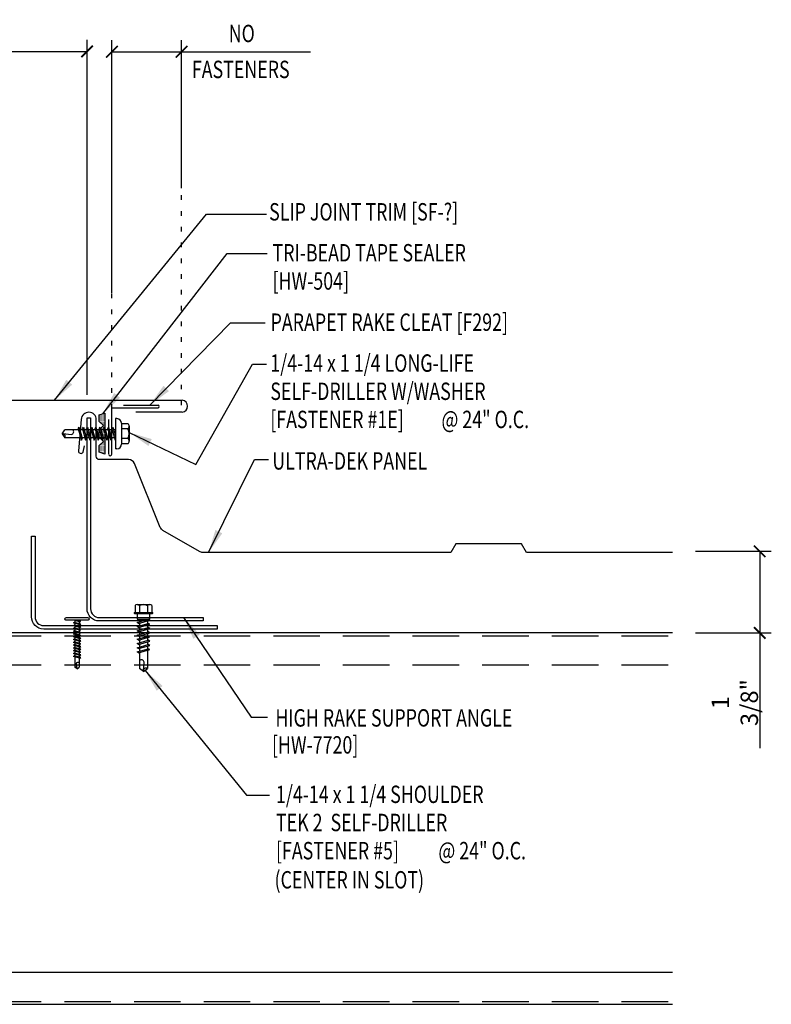
# Model space of a CAD drawing. Extents: x 7.9 to 39.6, y 13.7 to 36.3.
# Drawn here: x 23.4 to 39.6, y 15.1 to 36.3 of the extents above; entities that cross this region are included whole.
import ezdxf

# ---------------------------------------------------------------- set-up
doc = ezdxf.new("R2010")
doc.units = 0
doc.header["$LTSCALE"] = 4
doc.header["$MEASUREMENT"] = 0
doc.linetypes.add('ACAD_ISO07W100', pattern=[3, 0, -3])
doc.linetypes.add('HIDDEN', pattern=[0.375, 0.25, -0.125])
doc.layers.get('0').update_dxf_attribs({"linetype": 'CONTINUOUS'})
doc.layers.get('DEFPOINTS').update_dxf_attribs({"linetype": 'CONTINUOUS'})
for name, color, linetype in [('DIM', 7, 'CONTINUOUS'), ('FASTENER', 9, 'CONTINUOUS'), ('PANEL', 11, 'CONTINUOUS'), ('STLA', 12, 'CONTINUOUS'), ('TAPE', 8, 'CONTINUOUS'), ('TEXT', 2, 'CONTINUOUS'), ('TRIM', 6, 'CONTINUOUS')]:
    doc.layers.add(name, color=color, linetype=linetype)
doc.styles.add('TEXT1', font='ROMANS.shx', dxfattribs={"width": 0.75, "height": 0.375})
doc.dimstyles.new('DETAIL$0', dxfattribs={"dimscale": 4, "dimtxt": 0.09375, "dimasz": 0.0625, "dimexe": 0.0625, "dimexo": 0.125, "dimgap": 0.0625, "dimtad": 1, "dimdec": 4, "dimzin": 3, "dimdsep": 46, "dimlunit": 4, "dimtxsty": 'TEXT1', "dimblk": 'ARCHTICK', "dimcen": 0.0625, "dimclrd": 7, "dimclre": 7, "dimclrt": 2, "dimadec": 0, "dimazin": 0, "dimtfac": 0.59375, "dimtdec": 4, "dimtmove": 0, "dimatfit": 3, "dimfxl": 0, "dimfrac": 2, "dimtolj": 1, "dimtzin": 3, "dimarcsym": 0})
doc.dimstyles.new('DETAIL$7', dxfattribs={"dimscale": 4, "dimtxt": 0.09375, "dimasz": 0.125, "dimexe": 0.0625, "dimexo": 0.125, "dimgap": 0.0625, "dimtad": 1, "dimdec": 4, "dimzin": 3, "dimdsep": 46, "dimlunit": 4, "dimtxsty": 'TEXT1', "dimblk": 'ARCHTICK', "dimcen": 0.0625, "dimclrd": 7, "dimclre": 7, "dimclrt": 2, "dimadec": 0, "dimazin": 0, "dimtfac": 0.59375, "dimtdec": 4, "dimtmove": 0, "dimatfit": 3, "dimfxl": 0, "dimfrac": 2, "dimtolj": 1, "dimtzin": 3, "dimarcsym": 0})

# ---------------------------------------------------------------- blocks, each defined once
blk = doc.blocks.new('*X4')
at = {"color": 0}
for p, q in [((-0.434, 0.135), (-0.434, 0.135)), ((-0.434, 0.123), (-0.434, 0.123)), ((-0.422, 0.141), (-0.422, 0.141)), ((-0.422, 0.129), (-0.422, 0.129)), ((-0.422, 0.117), (-0.422, 0.117)), ((-0.422, 0.105), (-0.422, 0.105)), ((-0.422, 0.094), (-0.422, 0.094)), ((-0.422, 0.082), (-0.422, 0.082)), ((-0.41, 0.135), (-0.41, 0.135)), ((-0.41, 0.123), (-0.41, 0.123)), ((-0.41, 0.111), (-0.41, 0.111)), ((-0.41, 0.1), (-0.41, 0.1)), ((-0.41, 0.088), (-0.41, 0.088)), ((-0.41, 0.076), (-0.41, 0.076)), ((-0.41, 0.064), (-0.41, 0.064)), ((-0.41, 0.053), (-0.41, 0.053)), ((-0.41, 0.041), (-0.41, 0.041)), ((-0.398, 0.141), (-0.398, 0.141)), ((-0.398, 0.129), (-0.398, 0.129)), ((-0.398, 0.117), (-0.398, 0.117)), ((-0.398, 0.105), (-0.398, 0.105)), ((-0.398, 0.094), (-0.398, 0.094)), ((-0.398, 0.082), (-0.398, 0.082)), ((-0.398, 0.07), (-0.398, 0.07)), ((-0.398, 0.059), (-0.398, 0.059)), ((-0.398, 0.047), (-0.398, 0.047)), ((-0.398, 0.035), (-0.398, 0.035)), ((-0.398, 0.023), (-0.398, 0.023)), ((-0.387, 0.135), (-0.387, 0.135)), ((-0.387, 0.123), (-0.387, 0.123)), ((-0.387, 0.111), (-0.387, 0.111)), ((-0.387, 0.1), (-0.387, 0.1)), ((-0.387, 0.088), (-0.387, 0.088)), ((-0.387, 0.076), (-0.387, 0.076)), ((-0.387, 0.064), (-0.387, 0.064)), ((-0.387, 0.053), (-0.387, 0.053)), ((-0.387, 0.041), (-0.387, 0.041)), ((-0.387, 0.029), (-0.387, 0.029)), ((-0.375, 0.141), (-0.375, 0.141)), ((-0.375, 0.129), (-0.375, 0.129)), ((-0.375, 0.117), (-0.375, 0.117)), ((-0.375, 0.105), (-0.375, 0.105)), ((-0.375, 0.094), (-0.375, 0.094)), ((-0.375, 0.082), (-0.375, 0.082)), ((-0.375, 0.07), (-0.375, 0.07)), ((-0.375, 0.059), (-0.375, 0.059)), ((-0.375, 0.047), (-0.375, 0.047)), ((-0.375, 0.035), (-0.375, 0.035)), ((-0.375, 0.023), (-0.375, 0.023)), ((-0.363, 0.135), (-0.363, 0.135)), ((-0.363, 0.123), (-0.363, 0.123)), ((-0.363, 0.111), (-0.363, 0.111)), ((-0.363, 0.1), (-0.363, 0.1)), ((-0.363, 0.088), (-0.363, 0.088)), ((-0.363, 0.076), (-0.363, 0.076)), ((-0.363, 0.064), (-0.363, 0.064)), ((-0.363, 0.053), (-0.363, 0.053)), ((-0.363, 0.041), (-0.363, 0.041)), ((-0.363, 0.029), (-0.363, 0.029)), ((-0.352, 0.141), (-0.352, 0.141)), ((-0.352, 0.129), (-0.352, 0.129)), ((-0.352, 0.117), (-0.352, 0.117)), ((-0.352, 0.105), (-0.352, 0.105)), ((-0.352, 0.094), (-0.352, 0.094)), ((-0.352, 0.082), (-0.352, 0.082)), ((-0.352, 0.07), (-0.352, 0.07)), ((-0.352, 0.059), (-0.352, 0.059)), ((-0.352, 0.047), (-0.352, 0.047)), ((-0.352, 0.035), (-0.352, 0.035)), ((-0.352, 0.023), (-0.352, 0.023)), ((-0.34, 0.135), (-0.34, 0.135)), ((-0.34, 0.123), (-0.34, 0.123)), ((-0.34, 0.111), (-0.34, 0.111)), ((-0.34, 0.1), (-0.34, 0.1)), ((-0.34, 0.088), (-0.34, 0.088)), ((-0.34, 0.076), (-0.34, 0.076)), ((-0.34, 0.064), (-0.34, 0.064)), ((-0.34, 0.053), (-0.34, 0.053)), ((-0.34, 0.041), (-0.34, 0.041)), ((-0.34, 0.029), (-0.34, 0.029)), ((-0.328, 0.141), (-0.328, 0.141)), ((-0.328, 0.129), (-0.328, 0.129)), ((-0.328, 0.117), (-0.328, 0.117)), ((-0.328, 0.105), (-0.328, 0.105)), ((-0.328, 0.094), (-0.328, 0.094)), ((-0.328, 0.082), (-0.328, 0.082)), ((-0.328, 0.07), (-0.328, 0.07)), ((-0.328, 0.059), (-0.328, 0.059)), ((-0.328, 0.047), (-0.328, 0.047)), ((-0.328, 0.035), (-0.328, 0.035)), ((-0.328, 0.023), (-0.328, 0.023)), ((-0.316, 0.135), (-0.316, 0.135)), ((-0.316, 0.123), (-0.316, 0.123)), ((-0.316, 0.111), (-0.316, 0.111)), ((-0.316, 0.1), (-0.316, 0.1)), ((-0.316, 0.088), (-0.316, 0.088)), ((-0.316, 0.076), (-0.316, 0.076)), ((-0.316, 0.064), (-0.316, 0.064)), ((-0.316, 0.053), (-0.316, 0.053)), ((-0.316, 0.041), (-0.316, 0.041)), ((-0.316, 0.029), (-0.316, 0.029)), ((-0.305, 0.141), (-0.305, 0.141)), ((-0.305, 0.129), (-0.305, 0.129)), ((-0.305, 0.117), (-0.305, 0.117)), ((-0.305, 0.105), (-0.305, 0.105)), ((-0.305, 0.094), (-0.305, 0.094)), ((-0.305, 0.082), (-0.305, 0.082)), ((-0.305, 0.07), (-0.305, 0.07)), ((-0.305, 0.059), (-0.305, 0.059)), ((-0.305, 0.047), (-0.305, 0.047)), ((-0.305, 0.035), (-0.305, 0.035)), ((-0.305, 0.023), (-0.305, 0.023)), ((-0.293, 0.135), (-0.293, 0.135)), ((-0.293, 0.123), (-0.293, 0.123)), ((-0.293, 0.111), (-0.293, 0.111)), ((-0.293, 0.1), (-0.293, 0.1)), ((-0.293, 0.088), (-0.293, 0.088)), ((-0.293, 0.076), (-0.293, 0.076)), ((-0.293, 0.064), (-0.293, 0.064)), ((-0.293, 0.053), (-0.293, 0.053)), ((-0.293, 0.041), (-0.293, 0.041)), ((-0.293, 0.029), (-0.293, 0.029)), ((-0.281, 0.141), (-0.281, 0.141)), ((-0.281, 0.129), (-0.281, 0.129)), ((-0.281, 0.117), (-0.281, 0.117)), ((-0.281, 0.105), (-0.281, 0.105)), ((-0.281, 0.094), (-0.281, 0.094)), ((-0.281, 0.082), (-0.281, 0.082)), ((-0.281, 0.07), (-0.281, 0.07)), ((-0.281, 0.059), (-0.281, 0.059)), ((-0.281, 0.047), (-0.281, 0.047)), ((-0.281, 0.035), (-0.281, 0.035)), ((-0.281, 0.023), (-0.281, 0.023)), ((-0.27, 0.135), (-0.27, 0.135)), ((-0.27, 0.123), (-0.27, 0.123)), ((-0.27, 0.111), (-0.27, 0.111)), ((-0.27, 0.1), (-0.27, 0.1)), ((-0.27, 0.088), (-0.27, 0.088)), ((-0.27, 0.076), (-0.27, 0.076)), ((-0.27, 0.064), (-0.27, 0.064)), ((-0.27, 0.053), (-0.27, 0.053)), ((-0.27, 0.041), (-0.27, 0.041)), ((-0.27, 0.029), (-0.27, 0.029)), ((-0.258, 0.141), (-0.258, 0.141)), ((-0.258, 0.129), (-0.258, 0.129)), ((-0.258, 0.117), (-0.258, 0.117)), ((-0.258, 0.105), (-0.258, 0.105)), ((-0.258, 0.094), (-0.258, 0.094)), ((-0.258, 0.082), (-0.258, 0.082)), ((-0.258, 0.07), (-0.258, 0.07)), ((-0.258, 0.059), (-0.258, 0.059)), ((-0.258, 0.047), (-0.258, 0.047)), ((-0.258, 0.035), (-0.258, 0.035)), ((-0.258, 0.023), (-0.258, 0.023)), ((-0.246, 0.135), (-0.246, 0.135)), ((-0.246, 0.123), (-0.246, 0.123)), ((-0.246, 0.111), (-0.246, 0.111)), ((-0.246, 0.1), (-0.246, 0.1)), ((-0.246, 0.088), (-0.246, 0.088)), ((-0.246, 0.076), (-0.246, 0.076)), ((-0.246, 0.064), (-0.246, 0.064)), ((-0.246, 0.053), (-0.246, 0.053)), ((-0.246, 0.041), (-0.246, 0.041)), ((-0.234, 0.141), (-0.234, 0.141)), ((-0.234, 0.129), (-0.234, 0.129)), ((-0.234, 0.117), (-0.234, 0.117)), ((-0.234, 0.105), (-0.234, 0.105)), ((-0.234, 0.094), (-0.234, 0.094)), ((-0.234, 0.082), (-0.234, 0.082)), ((-0.234, 0.07), (-0.234, 0.07)), ((-0.234, 0.059), (-0.234, 0.059)), ((-0.234, 0.047), (-0.234, 0.047)), ((-0.223, 0.135), (-0.223, 0.135)), ((-0.223, 0.123), (-0.223, 0.123)), ((-0.223, 0.111), (-0.223, 0.111)), ((-0.223, 0.1), (-0.223, 0.1)), ((-0.223, 0.088), (-0.223, 0.088)), ((-0.223, 0.076), (-0.223, 0.076)), ((-0.223, 0.064), (-0.223, 0.064)), ((-0.211, 0.141), (-0.211, 0.141)), ((-0.211, 0.129), (-0.211, 0.129)), ((-0.211, 0.117), (-0.211, 0.117)), ((-0.211, 0.105), (-0.211, 0.105)), ((-0.211, 0.094), (-0.211, 0.094)), ((-0.211, 0.082), (-0.211, 0.082)), ((-0.211, 0.07), (-0.211, 0.07)), ((-0.199, 0.135), (-0.199, 0.135)), ((-0.199, 0.123), (-0.199, 0.123)), ((-0.199, 0.111), (-0.199, 0.111)), ((-0.199, 0.1), (-0.199, 0.1)), ((-0.199, 0.088), (-0.199, 0.088)), ((-0.188, 0.141), (-0.188, 0.141)), ((-0.188, 0.129), (-0.188, 0.129)), ((-0.188, 0.117), (-0.188, 0.117)), ((-0.188, 0.105), (-0.188, 0.105)), ((-0.188, 0.094), (-0.188, 0.094)), ((-0.176, 0.135), (-0.176, 0.135)), ((-0.176, 0.123), (-0.176, 0.123)), ((-0.176, 0.111), (-0.176, 0.111)), ((-0.164, 0.141), (-0.164, 0.141)), ((-0.164, 0.129), (-0.164, 0.129)), ((-0.164, 0.117), (-0.164, 0.117)), ((-0.164, 0.105), (-0.164, 0.105)), ((-0.152, 0.135), (-0.152, 0.135)), ((-0.152, 0.123), (-0.152, 0.123)), ((-0.152, 0.111), (-0.152, 0.111)), ((-0.152, 0.1), (-0.152, 0.1)), ((-0.141, 0.141), (-0.141, 0.141)), ((-0.141, 0.129), (-0.141, 0.129)), ((-0.141, 0.117), (-0.141, 0.117)), ((-0.141, 0.105), (-0.141, 0.105)), ((-0.141, 0.094), (-0.141, 0.094)), ((-0.141, 0.082), (-0.141, 0.082)), ((-0.129, 0.135), (-0.129, 0.135)), ((-0.129, 0.123), (-0.129, 0.123)), ((-0.129, 0.111), (-0.129, 0.111)), ((-0.129, 0.1), (-0.129, 0.1)), ((-0.129, 0.088), (-0.129, 0.088)), ((-0.129, 0.076), (-0.129, 0.076)), ((-0.117, 0.141), (-0.117, 0.141)), ((-0.117, 0.129), (-0.117, 0.129)), ((-0.117, 0.117), (-0.117, 0.117)), ((-0.117, 0.105), (-0.117, 0.105)), ((-0.117, 0.094), (-0.117, 0.094)), ((-0.117, 0.082), (-0.117, 0.082)), ((-0.117, 0.07), (-0.117, 0.07)), ((-0.117, 0.059), (-0.117, 0.059)), ((-0.105, 0.135), (-0.105, 0.135)), ((-0.105, 0.123), (-0.105, 0.123)), ((-0.105, 0.111), (-0.105, 0.111)), ((-0.105, 0.1), (-0.105, 0.1)), ((-0.105, 0.088), (-0.105, 0.088)), ((-0.105, 0.076), (-0.105, 0.076)), ((-0.105, 0.064), (-0.105, 0.064)), ((-0.105, 0.053), (-0.105, 0.053)), ((-0.094, 0.141), (-0.094, 0.141)), ((-0.094, 0.129), (-0.094, 0.129)), ((-0.094, 0.117), (-0.094, 0.117)), ((-0.094, 0.105), (-0.094, 0.105)), ((-0.094, 0.094), (-0.094, 0.094)), ((-0.094, 0.082), (-0.094, 0.082)), ((-0.094, 0.07), (-0.094, 0.07)), ((-0.094, 0.059), (-0.094, 0.059)), ((-0.094, 0.047), (-0.094, 0.047)), ((-0.094, 0.035), (-0.094, 0.035)), ((-0.082, 0.135), (-0.082, 0.135)), ((-0.082, 0.123), (-0.082, 0.123)), ((-0.082, 0.111), (-0.082, 0.111)), ((-0.082, 0.1), (-0.082, 0.1)), ((-0.082, 0.088), (-0.082, 0.088)), ((-0.082, 0.076), (-0.082, 0.076)), ((-0.082, 0.064), (-0.082, 0.064)), ((-0.082, 0.053), (-0.082, 0.053)), ((-0.082, 0.041), (-0.082, 0.041)), ((-0.082, 0.029), (-0.082, 0.029)), ((-0.07, 0.141), (-0.07, 0.141)), ((-0.07, 0.129), (-0.07, 0.129)), ((-0.07, 0.117), (-0.07, 0.117)), ((-0.07, 0.105), (-0.07, 0.105)), ((-0.07, 0.094), (-0.07, 0.094)), ((-0.07, 0.082), (-0.07, 0.082)), ((-0.07, 0.07), (-0.07, 0.07)), ((-0.07, 0.059), (-0.07, 0.059)), ((-0.07, 0.047), (-0.07, 0.047)), ((-0.07, 0.035), (-0.07, 0.035)), ((-0.07, 0.023), (-0.07, 0.023)), ((-0.059, 0.135), (-0.059, 0.135)), ((-0.059, 0.123), (-0.059, 0.123)), ((-0.059, 0.111), (-0.059, 0.111)), ((-0.059, 0.1), (-0.059, 0.1)), ((-0.059, 0.088), (-0.059, 0.088)), ((-0.059, 0.076), (-0.059, 0.076)), ((-0.059, 0.064), (-0.059, 0.064)), ((-0.059, 0.053), (-0.059, 0.053)), ((-0.059, 0.041), (-0.059, 0.041)), ((-0.059, 0.029), (-0.059, 0.029)), ((-0.047, 0.141), (-0.047, 0.141)), ((-0.047, 0.129), (-0.047, 0.129)), ((-0.047, 0.117), (-0.047, 0.117)), ((-0.047, 0.105), (-0.047, 0.105)), ((-0.047, 0.094), (-0.047, 0.094)), ((-0.047, 0.082), (-0.047, 0.082)), ((-0.047, 0.07), (-0.047, 0.07)), ((-0.047, 0.059), (-0.047, 0.059)), ((-0.047, 0.047), (-0.047, 0.047)), ((-0.047, 0.035), (-0.047, 0.035)), ((-0.047, 0.023), (-0.047, 0.023)), ((-0.035, 0.135), (-0.035, 0.135)), ((-0.035, 0.123), (-0.035, 0.123)), ((-0.035, 0.111), (-0.035, 0.111)), ((-0.035, 0.1), (-0.035, 0.1)), ((-0.035, 0.088), (-0.035, 0.088)), ((-0.035, 0.076), (-0.035, 0.076)), ((-0.035, 0.064), (-0.035, 0.064)), ((-0.035, 0.053), (-0.035, 0.053)), ((-0.035, 0.041), (-0.035, 0.041)), ((-0.035, 0.029), (-0.035, 0.029)), ((-0.023, 0.141), (-0.023, 0.141)), ((-0.023, 0.129), (-0.023, 0.129)), ((-0.023, 0.117), (-0.023, 0.117)), ((-0.023, 0.105), (-0.023, 0.105)), ((-0.023, 0.094), (-0.023, 0.094)), ((-0.023, 0.082), (-0.023, 0.082)), ((-0.023, 0.07), (-0.023, 0.07)), ((-0.023, 0.059), (-0.023, 0.059)), ((-0.023, 0.047), (-0.023, 0.047)), ((-0.023, 0.035), (-0.023, 0.035)), ((-0.023, 0.023), (-0.023, 0.023)), ((-0.012, 0.135), (-0.012, 0.135)), ((-0.012, 0.123), (-0.012, 0.123)), ((-0.012, 0.111), (-0.012, 0.111)), ((-0.012, 0.1), (-0.012, 0.1)), ((-0.012, 0.088), (-0.012, 0.088)), ((-0.012, 0.076), (-0.012, 0.076)), ((-0.012, 0.064), (-0.012, 0.064)), ((-0.012, 0.053), (-0.012, 0.053)), ((-0.012, 0.041), (-0.012, 0.041)), ((-0.012, 0.029), (-0.012, 0.029)), ((0, 0.141), (0, 0.141)), ((0, 0.129), (0, 0.129)), ((0, 0.117), (0, 0.117)), ((0, 0.105), (0, 0.105)), ((0, 0.094), (0, 0.094)), ((0, 0.082), (0, 0.082)), ((0, 0.07), (0, 0.07)), ((0, 0.059), (0, 0.059)), ((0, 0.047), (0, 0.047)), ((0, 0.035), (0, 0.035)), ((0, 0.023), (0, 0.023)), ((0.012, 0.135), (0.012, 0.135)), ((0.012, 0.123), (0.012, 0.123)), ((0.012, 0.111), (0.012, 0.111)), ((0.012, 0.1), (0.012, 0.1)), ((0.012, 0.088), (0.012, 0.088)), ((0.012, 0.076), (0.012, 0.076)), ((0.012, 0.064), (0.012, 0.064)), ((0.012, 0.053), (0.012, 0.053)), ((0.012, 0.041), (0.012, 0.041)), ((0.012, 0.029), (0.012, 0.029)), ((0.023, 0.141), (0.023, 0.141)), ((0.023, 0.129), (0.023, 0.129)), ((0.023, 0.117), (0.023, 0.117)), ((0.023, 0.105), (0.023, 0.105)), ((0.023, 0.094), (0.023, 0.094)), ((0.023, 0.082), (0.023, 0.082)), ((0.023, 0.07), (0.023, 0.07)), ((0.023, 0.059), (0.023, 0.059)), ((0.023, 0.047), (0.023, 0.047)), ((0.023, 0.035), (0.023, 0.035)), ((0.023, 0.023), (0.023, 0.023)), ((0.035, 0.135), (0.035, 0.135)), ((0.035, 0.123), (0.035, 0.123)), ((0.035, 0.111), (0.035, 0.111)), ((0.035, 0.1), (0.035, 0.1)), ((0.035, 0.088), (0.035, 0.088)), ((0.035, 0.076), (0.035, 0.076)), ((0.035, 0.064), (0.035, 0.064)), ((0.035, 0.053), (0.035, 0.053)), ((0.035, 0.041), (0.035, 0.041)), ((0.035, 0.029), (0.035, 0.029)), ((0.047, 0.141), (0.047, 0.141)), ((0.047, 0.129), (0.047, 0.129)), ((0.047, 0.117), (0.047, 0.117)), ((0.047, 0.105), (0.047, 0.105)), ((0.047, 0.094), (0.047, 0.094)), ((0.047, 0.082), (0.047, 0.082)), ((0.047, 0.07), (0.047, 0.07)), ((0.047, 0.059), (0.047, 0.059)), ((0.047, 0.047), (0.047, 0.047)), ((0.047, 0.035), (0.047, 0.035)), ((0.047, 0.023), (0.047, 0.023)), ((0.059, 0.135), (0.059, 0.135)), ((0.059, 0.123), (0.059, 0.123)), ((0.059, 0.111), (0.059, 0.111)), ((0.059, 0.1), (0.059, 0.1)), ((0.059, 0.088), (0.059, 0.088)), ((0.059, 0.076), (0.059, 0.076)), ((0.059, 0.064), (0.059, 0.064)), ((0.059, 0.053), (0.059, 0.053)), ((0.059, 0.041), (0.059, 0.041)), ((0.059, 0.029), (0.059, 0.029)), ((0.07, 0.141), (0.07, 0.141)), ((0.07, 0.129), (0.07, 0.129)), ((0.07, 0.117), (0.07, 0.117)), ((0.07, 0.105), (0.07, 0.105)), ((0.07, 0.094), (0.07, 0.094)), ((0.07, 0.082), (0.07, 0.082)), ((0.07, 0.07), (0.07, 0.07)), ((0.07, 0.059), (0.07, 0.059)), ((0.07, 0.047), (0.07, 0.047)), ((0.07, 0.035), (0.07, 0.035)), ((0.07, 0.023), (0.07, 0.023)), ((0.082, 0.135), (0.082, 0.135)), ((0.082, 0.123), (0.082, 0.123)), ((0.082, 0.111), (0.082, 0.111)), ((0.082, 0.1), (0.082, 0.1)), ((0.082, 0.088), (0.082, 0.088)), ((0.082, 0.076), (0.082, 0.076)), ((0.082, 0.064), (0.082, 0.064)), ((0.082, 0.053), (0.082, 0.053)), ((0.082, 0.041), (0.082, 0.041)), ((0.082, 0.029), (0.082, 0.029)), ((0.094, 0.141), (0.094, 0.141)), ((0.094, 0.129), (0.094, 0.129)), ((0.094, 0.117), (0.094, 0.117)), ((0.094, 0.105), (0.094, 0.105)), ((0.094, 0.094), (0.094, 0.094)), ((0.094, 0.082), (0.094, 0.082)), ((0.094, 0.07), (0.094, 0.07)), ((0.094, 0.059), (0.094, 0.059)), ((0.094, 0.047), (0.094, 0.047)), ((0.094, 0.035), (0.094, 0.035)), ((0.105, 0.135), (0.105, 0.135)), ((0.105, 0.123), (0.105, 0.123)), ((0.105, 0.111), (0.105, 0.111)), ((0.105, 0.1), (0.105, 0.1)), ((0.105, 0.088), (0.105, 0.088)), ((0.105, 0.076), (0.105, 0.076)), ((0.105, 0.064), (0.105, 0.064)), ((0.105, 0.053), (0.105, 0.053)), ((0.117, 0.141), (0.117, 0.141)), ((0.117, 0.129), (0.117, 0.129)), ((0.117, 0.117), (0.117, 0.117)), ((0.117, 0.105), (0.117, 0.105)), ((0.117, 0.094), (0.117, 0.094)), ((0.117, 0.082), (0.117, 0.082)), ((0.117, 0.07), (0.117, 0.07)), ((0.117, 0.059), (0.117, 0.059)), ((0.129, 0.135), (0.129, 0.135)), ((0.129, 0.123), (0.129, 0.123)), ((0.129, 0.111), (0.129, 0.111)), ((0.129, 0.1), (0.129, 0.1)), ((0.129, 0.088), (0.129, 0.088)), ((0.129, 0.076), (0.129, 0.076)), ((0.141, 0.141), (0.141, 0.141)), ((0.141, 0.129), (0.141, 0.129)), ((0.141, 0.117), (0.141, 0.117)), ((0.141, 0.105), (0.141, 0.105)), ((0.141, 0.094), (0.141, 0.094)), ((0.141, 0.082), (0.141, 0.082)), ((0.152, 0.135), (0.152, 0.135)), ((0.152, 0.123), (0.152, 0.123)), ((0.152, 0.111), (0.152, 0.111)), ((0.152, 0.1), (0.152, 0.1)), ((0.164, 0.141), (0.164, 0.141)), ((0.164, 0.129), (0.164, 0.129)), ((0.164, 0.117), (0.164, 0.117)), ((0.164, 0.105), (0.164, 0.105)), ((0.176, 0.135), (0.176, 0.135)), ((0.176, 0.123), (0.176, 0.123)), ((0.176, 0.111), (0.176, 0.111)), ((0.188, 0.141), (0.188, 0.141)), ((0.188, 0.129), (0.188, 0.129)), ((0.188, 0.117), (0.188, 0.117)), ((0.188, 0.105), (0.188, 0.105)), ((0.188, 0.094), (0.188, 0.094)), ((0.199, 0.135), (0.199, 0.135)), ((0.199, 0.123), (0.199, 0.123)), ((0.199, 0.111), (0.199, 0.111)), ((0.199, 0.1), (0.199, 0.1)), ((0.199, 0.088), (0.199, 0.088)), ((0.211, 0.141), (0.211, 0.141)), ((0.211, 0.129), (0.211, 0.129)), ((0.211, 0.117), (0.211, 0.117)), ((0.211, 0.105), (0.211, 0.105)), ((0.211, 0.094), (0.211, 0.094)), ((0.211, 0.082), (0.211, 0.082)), ((0.211, 0.07), (0.211, 0.07)), ((0.223, 0.135), (0.223, 0.135)), ((0.223, 0.123), (0.223, 0.123)), ((0.223, 0.111), (0.223, 0.111)), ((0.223, 0.1), (0.223, 0.1)), ((0.223, 0.088), (0.223, 0.088)), ((0.223, 0.076), (0.223, 0.076)), ((0.223, 0.064), (0.223, 0.064)), ((0.234, 0.141), (0.234, 0.141)), ((0.234, 0.129), (0.234, 0.129)), ((0.234, 0.117), (0.234, 0.117)), ((0.234, 0.105), (0.234, 0.105)), ((0.234, 0.094), (0.234, 0.094)), ((0.234, 0.082), (0.234, 0.082)), ((0.234, 0.07), (0.234, 0.07)), ((0.234, 0.059), (0.234, 0.059)), ((0.234, 0.047), (0.234, 0.047)), ((0.246, 0.135), (0.246, 0.135)), ((0.246, 0.123), (0.246, 0.123)), ((0.246, 0.111), (0.246, 0.111)), ((0.246, 0.1), (0.246, 0.1)), ((0.246, 0.088), (0.246, 0.088)), ((0.246, 0.076), (0.246, 0.076)), ((0.246, 0.064), (0.246, 0.064)), ((0.246, 0.053), (0.246, 0.053)), ((0.246, 0.041), (0.246, 0.041)), ((0.258, 0.141), (0.258, 0.141)), ((0.258, 0.129), (0.258, 0.129)), ((0.258, 0.117), (0.258, 0.117)), ((0.258, 0.105), (0.258, 0.105)), ((0.258, 0.094), (0.258, 0.094)), ((0.258, 0.082), (0.258, 0.082)), ((0.258, 0.07), (0.258, 0.07)), ((0.258, 0.059), (0.258, 0.059)), ((0.258, 0.047), (0.258, 0.047)), ((0.258, 0.035), (0.258, 0.035)), ((0.258, 0.023), (0.258, 0.023)), ((0.27, 0.135), (0.27, 0.135)), ((0.27, 0.123), (0.27, 0.123)), ((0.27, 0.111), (0.27, 0.111)), ((0.27, 0.1), (0.27, 0.1)), ((0.27, 0.088), (0.27, 0.088)), ((0.27, 0.076), (0.27, 0.076)), ((0.27, 0.064), (0.27, 0.064)), ((0.27, 0.053), (0.27, 0.053)), ((0.27, 0.041), (0.27, 0.041)), ((0.27, 0.029), (0.27, 0.029)), ((0.281, 0.141), (0.281, 0.141)), ((0.281, 0.129), (0.281, 0.129)), ((0.281, 0.117), (0.281, 0.117)), ((0.281, 0.105), (0.281, 0.105)), ((0.281, 0.094), (0.281, 0.094)), ((0.281, 0.082), (0.281, 0.082)), ((0.281, 0.07), (0.281, 0.07)), ((0.281, 0.059), (0.281, 0.059)), ((0.281, 0.047), (0.281, 0.047)), ((0.281, 0.035), (0.281, 0.035)), ((0.281, 0.023), (0.281, 0.023)), ((0.293, 0.135), (0.293, 0.135)), ((0.293, 0.123), (0.293, 0.123)), ((0.293, 0.111), (0.293, 0.111)), ((0.293, 0.1), (0.293, 0.1)), ((0.293, 0.088), (0.293, 0.088)), ((0.293, 0.076), (0.293, 0.076)), ((0.293, 0.064), (0.293, 0.064)), ((0.293, 0.053), (0.293, 0.053)), ((0.293, 0.041), (0.293, 0.041)), ((0.293, 0.029), (0.293, 0.029)), ((0.305, 0.141), (0.305, 0.141)), ((0.305, 0.129), (0.305, 0.129)), ((0.305, 0.117), (0.305, 0.117)), ((0.305, 0.105), (0.305, 0.105)), ((0.305, 0.094), (0.305, 0.094)), ((0.305, 0.082), (0.305, 0.082)), ((0.305, 0.07), (0.305, 0.07)), ((0.305, 0.059), (0.305, 0.059)), ((0.305, 0.047), (0.305, 0.047)), ((0.305, 0.035), (0.305, 0.035)), ((0.305, 0.023), (0.305, 0.023)), ((0.316, 0.135), (0.316, 0.135)), ((0.316, 0.123), (0.316, 0.123)), ((0.316, 0.111), (0.316, 0.111)), ((0.316, 0.1), (0.316, 0.1)), ((0.316, 0.088), (0.316, 0.088)), ((0.316, 0.076), (0.316, 0.076)), ((0.316, 0.064), (0.316, 0.064)), ((0.316, 0.053), (0.316, 0.053)), ((0.316, 0.041), (0.316, 0.041)), ((0.316, 0.029), (0.316, 0.029)), ((0.328, 0.141), (0.328, 0.141)), ((0.328, 0.129), (0.328, 0.129)), ((0.328, 0.117), (0.328, 0.117)), ((0.328, 0.105), (0.328, 0.105)), ((0.328, 0.094), (0.328, 0.094)), ((0.328, 0.082), (0.328, 0.082)), ((0.328, 0.07), (0.328, 0.07)), ((0.328, 0.059), (0.328, 0.059)), ((0.328, 0.047), (0.328, 0.047)), ((0.328, 0.035), (0.328, 0.035)), ((0.328, 0.023), (0.328, 0.023)), ((0.34, 0.135), (0.34, 0.135)), ((0.34, 0.123), (0.34, 0.123)), ((0.34, 0.111), (0.34, 0.111)), ((0.34, 0.1), (0.34, 0.1)), ((0.34, 0.088), (0.34, 0.088)), ((0.34, 0.076), (0.34, 0.076)), ((0.34, 0.064), (0.34, 0.064)), ((0.34, 0.053), (0.34, 0.053)), ((0.34, 0.041), (0.34, 0.041)), ((0.34, 0.029), (0.34, 0.029)), ((0.352, 0.141), (0.352, 0.141)), ((0.352, 0.129), (0.352, 0.129)), ((0.352, 0.117), (0.352, 0.117)), ((0.352, 0.105), (0.352, 0.105)), ((0.352, 0.094), (0.352, 0.094)), ((0.352, 0.082), (0.352, 0.082)), ((0.352, 0.07), (0.352, 0.07)), ((0.352, 0.059), (0.352, 0.059)), ((0.352, 0.047), (0.352, 0.047)), ((0.352, 0.035), (0.352, 0.035)), ((0.352, 0.023), (0.352, 0.023)), ((0.363, 0.135), (0.363, 0.135)), ((0.363, 0.123), (0.363, 0.123)), ((0.363, 0.111), (0.363, 0.111)), ((0.363, 0.1), (0.363, 0.1)), ((0.363, 0.088), (0.363, 0.088)), ((0.363, 0.076), (0.363, 0.076)), ((0.363, 0.064), (0.363, 0.064)), ((0.363, 0.053), (0.363, 0.053)), ((0.363, 0.041), (0.363, 0.041)), ((0.363, 0.029), (0.363, 0.029)), ((0.375, 0.141), (0.375, 0.141)), ((0.375, 0.129), (0.375, 0.129)), ((0.375, 0.117), (0.375, 0.117)), ((0.375, 0.105), (0.375, 0.105)), ((0.375, 0.094), (0.375, 0.094)), ((0.375, 0.082), (0.375, 0.082)), ((0.375, 0.07), (0.375, 0.07)), ((0.375, 0.059), (0.375, 0.059)), ((0.375, 0.047), (0.375, 0.047)), ((0.375, 0.035), (0.375, 0.035)), ((0.375, 0.023), (0.375, 0.023)), ((0.387, 0.135), (0.387, 0.135)), ((0.387, 0.123), (0.387, 0.123)), ((0.387, 0.111), (0.387, 0.111)), ((0.387, 0.1), (0.387, 0.1)), ((0.387, 0.088), (0.387, 0.088)), ((0.387, 0.076), (0.387, 0.076)), ((0.387, 0.064), (0.387, 0.064)), ((0.387, 0.053), (0.387, 0.053)), ((0.387, 0.041), (0.387, 0.041)), ((0.387, 0.029), (0.387, 0.029)), ((0.398, 0.141), (0.398, 0.141)), ((0.398, 0.129), (0.398, 0.129)), ((0.398, 0.117), (0.398, 0.117)), ((0.398, 0.105), (0.398, 0.105)), ((0.398, 0.094), (0.398, 0.094)), ((0.398, 0.082), (0.398, 0.082)), ((0.398, 0.07), (0.398, 0.07)), ((0.398, 0.059), (0.398, 0.059)), ((0.398, 0.047), (0.398, 0.047)), ((0.398, 0.035), (0.398, 0.035)), ((0.398, 0.023), (0.398, 0.023)), ((0.41, 0.135), (0.41, 0.135)), ((0.41, 0.123), (0.41, 0.123)), ((0.41, 0.111), (0.41, 0.111)), ((0.41, 0.1), (0.41, 0.1)), ((0.41, 0.088), (0.41, 0.088)), ((0.41, 0.076), (0.41, 0.076)), ((0.41, 0.064), (0.41, 0.064)), ((0.41, 0.053), (0.41, 0.053)), ((0.41, 0.041), (0.41, 0.041)), ((0.422, 0.141), (0.422, 0.141)), ((0.422, 0.129), (0.422, 0.129)), ((0.422, 0.117), (0.422, 0.117)), ((0.422, 0.105), (0.422, 0.105)), ((0.422, 0.094), (0.422, 0.094)), ((0.422, 0.082), (0.422, 0.082)), ((0.434, 0.135), (0.434, 0.135)), ((0.434, 0.123), (0.434, 0.123))]:
    blk.add_line(p, q, dxfattribs=at)
blk = doc.blocks.new('MB_DBTAP')
at = {"layer": 'TAPE', "color": 9}
blk.add_lwpolyline([(-0.403, 0.018), (-0.442, 0.141), (0.442, 0.141), (0.403, 0.018), (0.26, 0.018), (0.17, 0.109), (0.079, 0.018), (0, 0.018), (-0.079, 0.018), (-0.17, 0.109), (-0.26, 0.018)], close=True, dxfattribs=at)
at = {"layer": 'TAPE', "color": 251}
blk.add_blockref('*X4', (0, 0), dxfattribs=at)
blk = doc.blocks.new('MB_DW3')
at = {"layer": 'FASTENER'}
for p, q in [((-0.215, 0.305), (-0.215, 0.171)), ((-0.161, 0.337), (0.161, 0.337)), ((-0.107, 0.305), (-0.107, 0.171)), ((0.107, 0.305), (0.107, 0.171)), ((0.215, 0.305), (0.215, 0.171)), ((-0.324, 0.071), (-0.324, 0.037)), ((-0.324, 0.037), (0.324, 0.037)), ((-0.224, 0.171), (0.215, 0.171)), ((-0.139, -0.016), (0.046, 0.037)), ((-0.104, -0.036), (0.139, 0.033)), ((-0.086, 0.037), (0.086, 0.037)), ((-0.086, 0.037), (-0.086, -0.001)), ((0.086, 0.037), (0.133, 0.037)), ((0.086, 0.018), (0.086, -0.042)), ((0.139, 0.033), (0.133, 0.037)), ((0.324, 0.071), (0.324, 0.037)), ((-0.104, -0.036), (-0.139, -0.016)), ((-0.139, -0.107), (0.104, -0.038)), ((-0.104, -0.127), (-0.139, -0.107)), ((-0.139, -0.198), (0.104, -0.128)), ((-0.104, -0.218), (-0.139, -0.198)), ((-0.104, -0.127), (0.139, -0.058)), ((-0.104, -0.218), (0.139, -0.149)), ((-0.086, -0.031), (-0.086, -0.092)), ((-0.086, -0.122), (-0.086, -0.183)), ((0.086, -0.073), (0.086, -0.133)), ((0.086, -0.164), (0.086, -0.224)), ((0.139, -0.058), (0.104, -0.038)), ((0.139, -0.149), (0.104, -0.128)), ((-0.139, -0.289), (0.104, -0.219)), ((-0.104, -0.309), (-0.139, -0.289)), ((-0.139, -0.38), (0.104, -0.31)), ((-0.104, -0.4), (-0.139, -0.38)), ((-0.139, -0.47), (0.104, -0.401)), ((-0.104, -0.309), (0.139, -0.239)), ((-0.104, -0.4), (0.139, -0.33)), ((-0.104, -0.491), (0.139, -0.421)), ((-0.086, -0.213), (-0.086, -0.274)), ((-0.086, -0.304), (-0.086, -0.364)), ((-0.086, -0.395), (-0.086, -0.455)), ((0.086, -0.255), (0.086, -0.315)), ((0.086, -0.345), (0.086, -0.406)), ((0.139, -0.239), (0.104, -0.219)), ((0.139, -0.33), (0.104, -0.31)), ((0.139, -0.421), (0.104, -0.401)), ((-0.104, -0.491), (-0.139, -0.47)), ((-0.139, -0.561), (0.104, -0.492)), ((-0.104, -0.581), (-0.139, -0.561)), ((-0.139, -0.652), (0.104, -0.583)), ((-0.104, -0.581), (0.139, -0.512)), ((-0.104, -0.672), (0.139, -0.603)), ((-0.086, -0.486), (-0.086, -0.546)), ((-0.086, -0.577), (-0.086, -0.637)), ((0.086, -0.436), (0.086, -0.497)), ((0.086, -0.527), (0.086, -0.588)), ((0.086, -0.618), (0.086, -0.679)), ((0.139, -0.512), (0.104, -0.492)), ((0.139, -0.603), (0.104, -0.583)), ((-0.104, -0.672), (-0.139, -0.652)), ((-0.139, -0.743), (0.104, -0.674)), ((-0.104, -0.763), (-0.139, -0.743)), ((-0.104, -0.763), (0.139, -0.694)), ((-0.086, -0.667), (-0.086, -0.728)), ((-0.086, -0.758), (-0.086, -1.05)), ((0.086, -0.709), (0.086, -1.05)), ((0.139, -0.694), (0.104, -0.674)), ((0, -1.111), (-0.086, -1.05)), ((-0.002, -1.095), (0.014, -0.909)), ((0, -1.111), (0.086, -1.05))]:
    blk.add_line(p, q, dxfattribs=at)
for centre, radius, start, end in [((-0.161, 0.274), 0.0628, 29.8754, 150.1246), ((0, 0.141), 0.196, 56.9974, 123.0026), ((0.161, 0.274), 0.0628, 29.8754, 150.1246), ((-0.224, 0.071), 0.1, 90, 180), ((0.224, 0.071), 0.1, 0, 90), ((-0.046, -0.921), 0.0615, 11.1445, 130.906), ((0.054, -1.097), 0.0563, 55.4585, 194.8454)]:
    blk.add_arc(centre, radius, start, end, dxfattribs=at)
blk = doc.blocks.new('MB_DO5')
for p, q in [((-0.193, 0.018), (0.193, 0.018)), ((-0.193, 0), (0.193, 0)), ((-0.181, 0.167), (-0.181, 0.018)), ((-0.181, 0.018), (0.181, 0.018)), ((-0.135, 0.193), (0.135, 0.193)), ((-0.089, 0.167), (-0.089, 0.018)), ((0.089, 0.167), (0.089, 0.018)), ((0.181, 0.167), (0.181, 0.018)), ((-0.139, 0), (-0.139, -0.123)), ((-0.139, -0.123), (0.139, -0.123)), ((-0.139, -0.194), (0.104, -0.124)), ((-0.104, -0.214), (-0.139, -0.194)), ((-0.104, -0.214), (0.139, -0.145)), ((-0.086, -0.123), (-0.086, -0.179)), ((-0.086, -0.209), (-0.086, -0.27)), ((0.086, -0.16), (0.086, -0.22)), ((0.139, -0.145), (0.104, -0.124)), ((0.139, -0.123), (0.139, 0)), ((-0.139, -0.285), (0.104, -0.215)), ((-0.104, -0.305), (-0.139, -0.285)), ((-0.139, -0.376), (0.104, -0.306)), ((-0.104, -0.396), (-0.139, -0.376)), ((-0.139, -0.466), (0.104, -0.397)), ((-0.104, -0.305), (0.139, -0.235)), ((-0.104, -0.396), (0.139, -0.326)), ((-0.104, -0.487), (0.139, -0.417)), ((-0.086, -0.3), (-0.086, -0.36)), ((-0.086, -0.391), (-0.086, -0.451)), ((0.086, -0.251), (0.086, -0.311)), ((0.086, -0.341), (0.086, -0.402)), ((0.139, -0.235), (0.104, -0.215)), ((0.139, -0.326), (0.104, -0.306)), ((0.139, -0.417), (0.104, -0.397)), ((-0.104, -0.487), (-0.139, -0.466)), ((-0.139, -0.557), (0.104, -0.488)), ((-0.104, -0.577), (-0.139, -0.557)), ((-0.139, -0.648), (0.104, -0.579)), ((-0.104, -0.577), (0.139, -0.508)), ((-0.104, -0.668), (0.139, -0.599)), ((-0.086, -0.482), (-0.086, -0.542)), ((-0.086, -0.572), (-0.086, -0.633)), ((0.086, -0.432), (0.086, -0.493)), ((0.086, -0.523), (0.086, -0.584)), ((0.086, -0.614), (0.086, -0.675)), ((0.139, -0.508), (0.104, -0.488)), ((0.139, -0.599), (0.104, -0.579)), ((-0.104, -0.668), (-0.139, -0.648)), ((-0.139, -0.739), (0.104, -0.67)), ((-0.104, -0.759), (-0.139, -0.739)), ((-0.139, -0.83), (0.104, -0.761)), ((-0.104, -0.85), (-0.139, -0.83)), ((-0.104, -0.759), (0.139, -0.69)), ((-0.104, -0.85), (0.139, -0.781)), ((-0.086, -0.663), (-0.086, -0.724)), ((-0.086, -0.754), (-0.086, -0.815)), ((-0.086, -0.845), (-0.086, -1.189)), ((0.086, -0.705), (0.086, -0.766)), ((0.086, -0.796), (0.086, -1.189)), ((0.139, -0.69), (0.104, -0.67)), ((0.139, -0.781), (0.104, -0.761)), ((-0.002, -1.234), (0.014, -1.048)), ((0, -1.25), (-0.086, -1.189)), ((0, -1.25), (0.086, -1.189))]:
    blk.add_line(p, q)
for centre, radius, start, end in [((-0.193, 0.009), 0.00894, 90, 270), ((-0.135, 0.141), 0.0527, 29.8754, 150.1246), ((0, 0.029), 0.164, 56.9974, 123.0026), ((0.135, 0.141), 0.0527, 29.8754, 150.1246), ((0.193, 0.009), 0.00894, 270, 90), ((-0.046, -1.06), 0.0615, 11.1445, 130.906), ((0.054, -1.236), 0.0563, 55.4585, 194.8454)]:
    blk.add_arc(centre, radius, start, end)
blk = doc.blocks.new('_ArchTick')
at = {"color": 0, "linetype": 'ByBlock', "const_width": 0.15}
blk.add_lwpolyline([(-0.5, -0.5), (0.5, 0.5)], dxfattribs=at)
blk = doc.blocks.new('*D5')
at = {"layer": 'DEFPOINTS', "color": 0}
for p in [(37.459, 24.891), (37.459, 23.132), (39.339, 23.132)]:
    blk.add_point(p, dxfattribs=at)
at = {"layer": 'DIM', "color": 7, "lineweight": -2}
for p, q in [((37.959, 24.891), (39.589, 24.891)), ((39.339, 24.891), (39.339, 23.132)), ((37.959, 23.132), (39.589, 23.132)), ((39.339, 23.132), (39.339, 20.651))]:
    blk.add_line(p, q, dxfattribs=at)
at = {"layer": 'DIM', "color": 7, "lineweight": -2, "xscale": 0.25, "yscale": 0.25, "zscale": 0.25}
for p, rotation in [((39.339, 24.891), 90), ((39.339, 23.132), 270)]:
    blk.add_blockref('_ArchTick', p, dxfattribs=dict(at, rotation=rotation))
at = {"layer": 'DIM', "color": 2, "insert": (38.803, 21.631), "char_height": 0.375, "attachment_point": 5, "rotation": 90, "style": 'TEXT1'}
blk.add_mtext('\\A1;1 3/8"', dxfattribs=at)
blk = doc.blocks.new('*D6')
at = {"layer": 'DEFPOINTS', "color": 0}
for p in [(24.853, 35.659), (20.471, 27.764), (24.853, 27.764)]:
    blk.add_point(p, dxfattribs=at)
at = {"layer": 'DIM', "color": 7, "lineweight": -2}
for p, q in [((20.471, 28.264), (20.471, 35.909)), ((24.853, 28.264), (24.853, 35.909)), ((20.471, 35.659), (24.853, 35.659))]:
    blk.add_line(p, q, dxfattribs=at)
at = {"layer": 'DIM', "color": 7, "lineweight": -2, "xscale": 0.25, "yscale": 0.25, "zscale": 0.25, "rotation": 180}
blk.add_blockref('_ArchTick', (20.471, 35.659), dxfattribs=at)
at = {"layer": 'DIM', "color": 7, "lineweight": -2, "xscale": 0.25, "yscale": 0.25, "zscale": 0.25}
blk.add_blockref('_ArchTick', (24.853, 35.659), dxfattribs=at)
at = {"layer": 'DIM', "color": 2, "insert": (22.662, 36.097), "char_height": 0.375, "attachment_point": 5, "style": 'TEXT1'}
blk.add_mtext('\\A1;DIM.', dxfattribs=at)
blk = doc.blocks.new('FD-F5')
at = {"layer": 'TEXT', "style": 'TEXT1', "width": 0.75}
for s, p in [('1/4-14 x 1 1/4 SHOULDER', (0.0047, -0.0408)), ('TEK 2  SELF-DRILLER', (0.0047, -0.1926)), ('[FASTENER #5]', (0.0047, -0.3444))]:
    blk.add_text(s, height=0.09375, dxfattribs=at).set_placement(p)
blk.add_attdef('(QUANTITY)', (0.8792, -0.3444), '', height=0.0938, dxfattribs=at)
blk = doc.blocks.new('FD-F1e')
at = {"layer": 'TEXT', "style": 'TEXT1', "width": 0.75}
for s, p in [('1/4-14 x 1 1/4 LONG-LIFE', (0.0047, -0.0408)), ('SELF-DRILLER W/WASHER', (0.0047, -0.1926)), ('[FASTENER #1E]', (0.0047, -0.3444))]:
    blk.add_text(s, height=0.09375, dxfattribs=at).set_placement(p)
blk.add_attdef('(QUANTITY)', (0.9263, -0.3444), '', height=0.0938, dxfattribs=at)
blk = doc.blocks.new('sd3')
at = {"layer": 'FASTENER'}
for p, q in [((-0.24, 0.082), (0.24, 0.082)), ((-0.24, 0.037), (0.24, 0.037)), ((-0.078, 0.008), (0.023, 0.037)), ((-0.058, -0.003), (-0.078, 0.008)), ((-0.058, -0.003), (0.08, 0.036)), ((-0.048, 0.037), (-0.048, 0.017)), ((0.05, 0.027), (0.05, -0.016)), ((-0.078, -0.052), (0.06, -0.013)), ((-0.058, -0.064), (-0.078, -0.052)), ((-0.078, -0.112), (0.06, -0.073)), ((-0.058, -0.124), (-0.078, -0.112)), ((-0.078, -0.172), (0.06, -0.133)), ((-0.058, -0.184), (-0.078, -0.172)), ((-0.078, -0.232), (0.06, -0.193)), ((-0.058, -0.064), (0.08, -0.024)), ((-0.058, -0.124), (0.08, -0.084)), ((-0.058, -0.184), (0.08, -0.144)), ((-0.058, -0.244), (0.08, -0.204)), ((-0.048, -0.001), (-0.048, -0.044)), ((-0.048, -0.061), (-0.048, -0.104)), ((-0.048, -0.121), (-0.048, -0.164)), ((-0.048, -0.181), (-0.048, -0.224)), ((0.05, -0.033), (0.05, -0.076)), ((0.05, -0.093), (0.05, -0.136)), ((0.05, -0.153), (0.05, -0.196)), ((0.08, -0.024), (0.06, -0.013)), ((0.08, -0.084), (0.06, -0.073)), ((0.08, -0.144), (0.06, -0.133)), ((0.08, -0.204), (0.06, -0.193)), ((-0.058, -0.244), (-0.078, -0.232)), ((-0.078, -0.292), (0.06, -0.253)), ((-0.058, -0.304), (-0.078, -0.292)), ((-0.078, -0.353), (0.06, -0.313)), ((-0.058, -0.364), (-0.078, -0.353)), ((-0.078, -0.413), (0.06, -0.373)), ((-0.058, -0.424), (-0.078, -0.413)), ((-0.058, -0.304), (0.08, -0.264)), ((-0.058, -0.364), (0.08, -0.325)), ((-0.058, -0.424), (0.08, -0.385)), ((-0.048, -0.241), (-0.048, -0.284)), ((-0.048, -0.301), (-0.048, -0.344)), ((-0.048, -0.361), (-0.048, -0.404)), ((-0.048, -0.421), (-0.048, -0.464)), ((0.05, -0.213), (0.05, -0.256)), ((0.05, -0.273), (0.05, -0.316)), ((0.05, -0.333), (0.05, -0.376)), ((0.05, -0.393), (0.05, -0.436)), ((0.08, -0.264), (0.06, -0.253)), ((0.08, -0.325), (0.06, -0.313)), ((0.08, -0.385), (0.06, -0.373)), ((-0.078, -0.473), (0.06, -0.433)), ((-0.058, -0.484), (-0.078, -0.473)), ((-0.078, -0.533), (0.06, -0.493)), ((-0.058, -0.544), (-0.078, -0.533)), ((-0.078, -0.593), (0.06, -0.553)), ((-0.058, -0.604), (-0.078, -0.593)), ((-0.078, -0.653), (0.06, -0.614)), ((-0.058, -0.484), (0.08, -0.445)), ((-0.058, -0.544), (0.08, -0.505)), ((-0.058, -0.604), (0.08, -0.565)), ((-0.058, -0.664), (0.08, -0.625)), ((-0.048, -0.481), (-0.048, -0.524)), ((-0.048, -0.541), (-0.048, -0.584)), ((-0.048, -0.601), (-0.048, -0.644)), ((0.05, -0.453), (0.05, -0.496)), ((0.05, -0.513), (0.05, -0.556)), ((0.05, -0.573), (0.05, -0.616)), ((0.05, -0.634), (0.05, -0.676)), ((0.08, -0.445), (0.06, -0.433)), ((0.08, -0.505), (0.06, -0.493)), ((0.08, -0.565), (0.06, -0.553)), ((0.08, -0.625), (0.06, -0.614)), ((-0.058, -0.664), (-0.078, -0.653)), ((-0.078, -0.713), (0.06, -0.674)), ((-0.058, -0.724), (-0.078, -0.713)), ((-0.078, -0.773), (0.06, -0.734)), ((-0.058, -0.785), (-0.078, -0.773)), ((-0.058, -0.724), (0.08, -0.685)), ((-0.058, -0.785), (0.08, -0.745)), ((-0.048, -0.662), (-0.048, -0.704)), ((-0.048, -0.722), (-0.048, -0.765)), ((-0.048, -0.782), (-0.048, -0.977)), ((0.05, -0.694), (0.05, -0.737)), ((0.05, -0.754), (0.05, -0.977)), ((0.08, -0.685), (0.06, -0.674)), ((0.08, -0.745), (0.06, -0.734)), ((0.001, -1.011), (-0.048, -0.977)), ((0, -1.003), (0.009, -0.896)), ((0.001, -1.011), (0.05, -0.977))]:
    blk.add_line(p, q, dxfattribs=at)
for centre, radius, start, end in [((-0.238, 0.06), 0.0227, 94.6639, 265.3361), ((0.238, 0.06), 0.0227, 274.6639, 85.3361), ((-0.025, -0.903), 0.0349, 11.1445, 130.906), ((0.032, -1.003), 0.032, 55.4585, 194.8454)]:
    blk.add_arc(centre, radius, start, end, dxfattribs=at)
blk = doc.blocks.new('*D13')
at = {"layer": 'DEFPOINTS', "color": 0}
for p in [(26.886, 35.652), (26.886, 32.213), (25.386, 29.956)]:
    blk.add_point(p, dxfattribs=at)
at = {"layer": 'TEXT', "color": 7, "lineweight": -2}
for p, q in [((25.386, 30.456), (25.386, 35.902)), ((26.886, 32.713), (26.886, 35.902)), ((25.386, 35.652), (26.886, 35.652))]:
    blk.add_line(p, q, dxfattribs=at)
at = {"layer": 'TEXT', "color": 7, "lineweight": -2, "xscale": 0.25, "yscale": 0.25, "zscale": 0.25, "rotation": 180}
blk.add_blockref('_ArchTick', (25.386, 35.652), dxfattribs=at)
at = {"layer": 'TEXT', "color": 7, "lineweight": -2, "xscale": 0.25, "yscale": 0.25, "zscale": 0.25}
blk.add_blockref('_ArchTick', (26.886, 35.652), dxfattribs=at)
blk = doc.blocks.new('A$C63D35111')
at = {"layer": 'TRIM'}
for p, q in [((0.425, 0.867), (1.175, 0.867)), ((0.175, -0.193), (0.175, 0.807)), ((0.175, 0.807), (1.175, 0.807)), ((0.11, -0.193), (0.11, 0.557))]:
    blk.add_line(p, q, dxfattribs=at)
for centre, radius, start, end in [((1.166, 0.837), 0.0315, 286.5048, 73.4952), ((0.142, -0.19), 0.0328, 186.513, 353.487)]:
    blk.add_arc(centre, radius, start, end, dxfattribs=at)

msp = doc.modelspace()

# ---------------------------------------------------------------- linework, layer by layer
at = {"layer": 'DIM'}
msp.add_line((26.70302, 35.65179), (29.66337, 35.65179), dxfattribs=at)
at = {"layer": 'PANEL'}
for p, q in [((24.72745, 27.73324), (24.66803, 27.0536)), ((24.7664, 27.02702), (24.80027, 27.16489))]:
    msp.add_line(p, q, dxfattribs=at)
msp.add_lwpolyline([(37.45865, 24.86564), (34.31404, 24.86564), (34.20579, 25.05313), (32.79728, 25.05315), (32.68904, 24.86564), (27.34304, 24.86564, -0.13162295), (27.27455, 24.88399), (26.48755, 25.33834, -0.16769594), (26.42907, 25.4057), (25.87385, 26.77994, 0.30574011), (25.74679, 26.86563), (25.12354, 26.86554, -0.41481572), (25.04912, 26.94009), (25.05066, 27.72377)], format="xyb", dxfattribs=at)
for centre, radius, start, end in [((24.88893, 27.72408), 0.16173, 359.89106, 176.752334), ((24.72023, 27.05147), 0.05224, 177.66526, 332.093127)]:
    msp.add_arc(centre, radius, start, end, dxfattribs=at)
at = {"layer": 'STLA', "color": 7, "linetype": 'HIDDEN'}
for p, q in [((7.86448, 23.07191), (37.45865, 23.07191)), ((7.86448, 22.44227), (37.45865, 22.44227)), ((7.86448, 15.19151), (37.45865, 15.19151))]:
    msp.add_line(p, q, dxfattribs=at)
at = {"layer": 'STLA'}
msp.add_line((7.86448, 15.82115), (37.45865, 15.82115), dxfattribs=at)
for points in [[(27.35256, 23.46405), (27.35256, 23.38935), (25.11476, 23.38935, -0.41421356), (24.85256, 23.65155), (24.85256, 27.76435), (24.92726, 27.76435), (24.92726, 23.65155, 0.41421356), (25.11476, 23.46405)], [(27.65703, 23.29084), (27.65703, 23.21614), (23.91923, 23.21614, -0.41421356), (23.65703, 23.47834), (23.65703, 25.21614), (23.73173, 25.21614), (23.73173, 23.47834, 0.41421356), (23.91923, 23.29084)]]:
    msp.add_lwpolyline(points, format="xyb", close=True, dxfattribs=at)
for points in [[(37.45865, 23.13171), (7.86448, 23.13171)], [(7.86448, 15.13171), (37.45865, 15.13171)]]:
    msp.add_lwpolyline(points, dxfattribs=at)
at = {"layer": 'TEXT', "linetype": 'ACAD_ISO07W100', "ltscale": 0.02}
for p, q in [((26.88608, 28.04009), (26.88608, 33.31097)), ((25.38608, 27.96222), (25.38608, 31.4443))]:
    msp.add_line(p, q, dxfattribs=at)
at = {"layer": 'TEXT', "color": 7}
msp.add_line((28.41381, 28.92203), (28.71615, 28.92203), dxfattribs=at)
at = {"layer": 'TRIM'}
for p, q in [((19.93914, 28.14435), (26.90392, 28.14435)), ((26.90392, 27.88436), (25.90392, 27.88436))]:
    msp.add_line(p, q, dxfattribs=at)
msp.add_arc((26.88435, 28.01435), 0.13146, 278.562542, 81.437458, dxfattribs=at)

# ---------------------------------------------------------------- block references
at = {"layer": 'FASTENER', "rotation": 270}
msp.add_blockref('MB_DW3', (25.4244, 27.42423), dxfattribs=at)
at = {"layer": 'FASTENER'}
msp.add_blockref('MB_DO5', (26.06747, 23.55253), dxfattribs=at)
at = {"layer": 'FASTENER', "xscale": -1}
msp.add_blockref('sd3', (24.63701, 23.37226), dxfattribs=at)
at = {"layer": 'TAPE', "rotation": 269.9999999999995}
msp.add_blockref('MB_DBTAP', (25.09722, 27.42771), dxfattribs=at)
at = {"layer": 'TEXT', "xscale": 4, "yscale": 4, "zscale": 4}
for name, p in [('FD-F1e', (28.78059, 28.9211)), ('FD-F5', (28.90248, 19.63149))]:
    msp.add_blockref(name, p, dxfattribs=at).add_auto_attribs({'(QUANTITY)': '@ 24" O.C.'})
at = {"layer": 'TEXT'}
msp.add_blockref('A$C63D35111', (25.20883, 27.17273), dxfattribs=at)

# ---------------------------------------------------------------- texts
at = {"layer": 'TEXT', "style": 'TEXT1', "width": 0.75}
for s, p in [('NO', (27.90342, 35.85807)), ('FASTENERS', (27.11011, 35.08384)), ('SLIP JOINT TRIM [SF-?]', (28.77373, 32.01625)), ('TRI-BEAD TAPE SEALER', (28.84708, 31.13418)), ('[HW-504] ', (28.84708, 30.52703)), ('PARAPET RAKE CLEAT [F292]', (28.80544, 29.63906)), ('ULTRA-DEK PANEL', (28.84184, 26.65109)), ('HIGH RAKE SUPPORT ANGLE', (28.90839, 21.11447)), ('[HW-7720]', (28.83434, 20.533)), ('(CENTER IN SLOT)', (28.89002, 17.62656))]:
    msp.add_text(s, height=0.375, dxfattribs=at).set_placement(p)

# ---------------------------------------------------------------- dimensions: what is measured, and where the dimension line sits
at = {"layer": 'DIM'}
dim = msp.add_linear_dim(base=(24.85256, 35.65906), p1=(20.47057, 27.76435), p2=(24.85256, 27.76435), text='DIM.', dimstyle='DETAIL$0', override={"dimfrac": 2}, dxfattribs=at)
dim.commit()
dim.dimension.update_dxf_attribs({"geometry": '*D6', "text_midpoint": (22.66156, 36.09656)})
dim = msp.add_linear_dim(base=(39.3388, 23.13171), p1=(37.45865, 24.89115), p2=(37.45865, 23.13171), angle=90, text='1 3/8"', dimstyle='DETAIL$0', override={"dimfrac": 2}, dxfattribs=at)
dim.commit()
dim.dimension.update_dxf_attribs({"geometry": '*D5', "text_midpoint": (39.3388, 21.6311), "dimtype": 160})
at = {"layer": 'TEXT'}
dim = msp.add_linear_dim(base=(26.88608, 35.65179), p1=(25.38608, 29.95584), p2=(26.88608, 32.21312), text=' ', dimstyle='DETAIL$0', dxfattribs=at)
dim.commit()
dim.dimension.update_dxf_attribs({"geometry": '*D13', "text_midpoint": (26.13608, 35.65179)})

# ---------------------------------------------------------------- leaders
for points in [[(24.15196, 28.14661), (27.42817, 32.15086), (28.71922, 32.15086)], [(25.19194, 27.85506), (27.8724, 31.30455), (28.7331, 31.30455)], [(26.20653, 28.0412), (27.94181, 29.81077), (28.69145, 29.81077)], [(25.76098, 27.45138), (27.19217, 26.75768), (28.41381, 28.92203)], [(27.46982, 24.86564), (28.45545, 26.86867), (28.76086, 26.86867)], [(26.9301, 23.46405), (28.38568, 21.31699), (28.73897, 21.31699)], [(26.10046, 22.32578), (28.28676, 19.6363), (28.78137, 19.6363)]]:
    msp.add_leader(points, dimstyle='DETAIL$7', dxfattribs=at)

doc.saveas('drawing.dxf')
